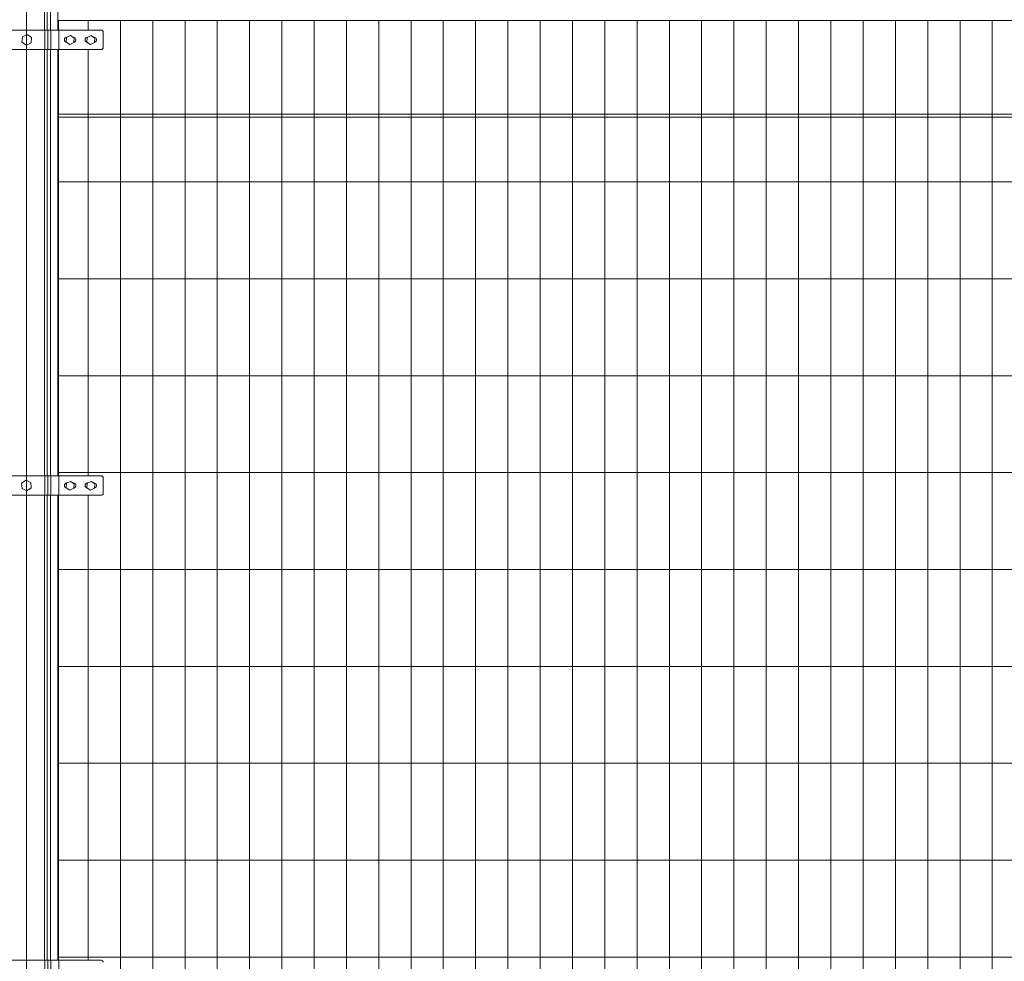
# Model space of a CAD drawing. Units: inches. Extents: x 85 to 875, y 0 to 560.
# Drawn here: x 377 to 491, y 354 to 463 of the extents above; entities that cross this region are included whole.
import ezdxf

# ---------------------------------------------------------------- set-up
doc = ezdxf.new("R2010")
doc.units = ezdxf.units.IN
doc.header["$MEASUREMENT"] = 0

# ---------------------------------------------------------------- blocks, each defined once
blk = doc.blocks.new('block 13')
at = {"lineweight": 0}
blk.add_lwpolyline([(386.3, 353.68), (369, 353.68)], dxfattribs=at)
blk = doc.blocks.new('block 15')
at = {"lineweight": 0}
blk.add_lwpolyline([(377.16, 460.73), (377.71, 461), (378.22, 460.65), (378.18, 460.04), (377.63, 459.77), (377.11, 460.11), (377.16, 460.73)], dxfattribs=at)
blk = doc.blocks.new('block 16')
at = {"lineweight": 0}
blk.add_lwpolyline([(369, 459.26), (386.3, 459.26)], dxfattribs=at)
blk = doc.blocks.new('block 17')
at = {"lineweight": 0}
blk.add_lwpolyline([(369, 461.51), (386.3, 461.51)], dxfattribs=at)
blk = doc.blocks.new('block 18')
at = {"lineweight": 0}
blk.add_lwpolyline([(378.15, 409.06), (377.6, 409.33), (377.08, 408.98), (377.13, 408.37), (377.68, 408.1), (378.2, 408.44), (378.15, 409.06)], dxfattribs=at)
blk = doc.blocks.new('block 19')
at = {"lineweight": 0}
blk.add_lwpolyline([(386.3, 409.84), (369, 409.84)], dxfattribs=at)
blk = doc.blocks.new('block 20')
at = {"lineweight": 0}
blk.add_lwpolyline([(386.3, 407.59), (369, 407.59)], dxfattribs=at)
blk = doc.blocks.new('block 1174')
at = {"lineweight": 0}
blk.add_lwpolyline([(379.72, 415.08), (379.72, 409.84)], dxfattribs=at)
blk = doc.blocks.new('block 1175')
at = {"lineweight": 0}
blk.add_lwpolyline([(380.05, 415.08), (380.05, 409.84)], dxfattribs=at)
blk = doc.blocks.new('block 1176')
at = {"lineweight": 0}
blk.add_lwpolyline([(380.41, 415.08), (380.41, 409.84)], dxfattribs=at)
blk = doc.blocks.new('block 1177')
at = {"lineweight": 0}
blk.add_lwpolyline([(381.29, 415.08), (381.29, 409.84)], dxfattribs=at)
blk = doc.blocks.new('block 1178')
at = {"lineweight": 0}
blk.add_lwpolyline([(381.34, 415.08), (381.34, 409.84)], dxfattribs=at)
blk = doc.blocks.new('block 1179')
at = {"lineweight": 0}
blk.add_lwpolyline([(384.78, 415.08), (384.78, 409.84)], dxfattribs=at)
blk = doc.blocks.new('block 1199')
at = {"lineweight": 0}
blk.add_lwpolyline([(452.18, 462.63), (452.18, 312.86)], dxfattribs=at)
blk = doc.blocks.new('block 1200')
at = {"lineweight": 0}
blk.add_lwpolyline([(448.43, 462.63), (448.43, 312.86)], dxfattribs=at)
blk = doc.blocks.new('block 1201')
at = {"lineweight": 0}
blk.add_lwpolyline([(444.69, 462.63), (444.69, 312.86)], dxfattribs=at)
blk = doc.blocks.new('block 1202')
at = {"lineweight": 0}
blk.add_lwpolyline([(440.95, 462.63), (440.95, 312.86)], dxfattribs=at)
blk = doc.blocks.new('block 1203')
at = {"lineweight": 0}
blk.add_lwpolyline([(437.2, 462.63), (437.2, 312.86)], dxfattribs=at)
blk = doc.blocks.new('block 1208')
at = {"lineweight": 0}
blk.add_lwpolyline([(489.62, 462.63), (489.62, 312.86)], dxfattribs=at)
blk = doc.blocks.new('block 1214')
at = {"lineweight": 0}
blk.add_lwpolyline([(485.88, 462.63), (485.88, 312.86)], dxfattribs=at)
blk = doc.blocks.new('block 1215')
at = {"lineweight": 0}
blk.add_lwpolyline([(482.13, 462.63), (482.13, 312.86)], dxfattribs=at)
blk = doc.blocks.new('block 1216')
at = {"lineweight": 0}
blk.add_lwpolyline([(478.39, 462.63), (478.39, 312.86)], dxfattribs=at)
blk = doc.blocks.new('block 1217')
at = {"lineweight": 0}
blk.add_lwpolyline([(474.64, 462.63), (474.64, 312.86)], dxfattribs=at)
blk = doc.blocks.new('block 1218')
at = {"lineweight": 0}
blk.add_lwpolyline([(470.9, 462.63), (470.9, 312.86)], dxfattribs=at)
blk = doc.blocks.new('block 1219')
at = {"lineweight": 0}
blk.add_lwpolyline([(467.16, 462.63), (467.16, 312.86)], dxfattribs=at)
blk = doc.blocks.new('block 1220')
at = {"lineweight": 0}
blk.add_lwpolyline([(463.41, 462.63), (463.41, 312.86)], dxfattribs=at)
blk = doc.blocks.new('block 1221')
at = {"lineweight": 0}
blk.add_lwpolyline([(459.67, 462.63), (459.67, 312.86)], dxfattribs=at)
blk = doc.blocks.new('block 1222')
at = {"lineweight": 0}
blk.add_lwpolyline([(455.92, 462.63), (455.92, 312.86)], dxfattribs=at)
blk = doc.blocks.new('block 1235')
at = {"lineweight": 0}
blk.add_lwpolyline([(377.65, 475.29), (377.65, 287.06)], dxfattribs=at)
blk = doc.blocks.new('block 1236')
at = {"lineweight": 0}
blk.add_lwpolyline([(429.71, 462.63), (429.71, 312.86)], dxfattribs=at)
blk = doc.blocks.new('block 1237')
at = {"lineweight": 0}
blk.add_lwpolyline([(425.97, 462.63), (425.97, 312.86)], dxfattribs=at)
blk = doc.blocks.new('block 1238')
at = {"lineweight": 0}
blk.add_lwpolyline([(403.5, 462.63), (403.5, 312.86)], dxfattribs=at)
blk = doc.blocks.new('block 1239')
at = {"lineweight": 0}
blk.add_lwpolyline([(407.25, 462.63), (407.25, 312.86)], dxfattribs=at)
blk = doc.blocks.new('block 1240')
at = {"lineweight": 0}
blk.add_lwpolyline([(410.99, 462.63), (410.99, 312.86)], dxfattribs=at)
blk = doc.blocks.new('block 1241')
at = {"lineweight": 0}
blk.add_lwpolyline([(414.74, 462.63), (414.74, 312.86)], dxfattribs=at)
blk = doc.blocks.new('block 1242')
at = {"lineweight": 0}
blk.add_lwpolyline([(418.48, 462.63), (418.48, 312.86)], dxfattribs=at)
blk = doc.blocks.new('block 1243')
at = {"lineweight": 0}
blk.add_lwpolyline([(422.23, 462.63), (422.23, 312.86)], dxfattribs=at)
blk = doc.blocks.new('block 1244')
at = {"lineweight": 0}
blk.add_lwpolyline([(396.02, 462.63), (396.02, 312.86)], dxfattribs=at)
blk = doc.blocks.new('block 1245')
at = {"lineweight": 0}
blk.add_lwpolyline([(399.76, 462.63), (399.76, 312.86)], dxfattribs=at)
blk = doc.blocks.new('block 1246')
at = {"lineweight": 0}
blk.add_lwpolyline([(392.27, 462.63), (392.27, 312.86)], dxfattribs=at)
blk = doc.blocks.new('block 1247')
at = {"lineweight": 0}
blk.add_lwpolyline([(388.53, 462.63), (388.53, 312.86)], dxfattribs=at)
blk = doc.blocks.new('block 1248')
at = {"lineweight": 0}
blk.add_lwpolyline([(433.46, 462.63), (433.46, 312.86)], dxfattribs=at)
blk = doc.blocks.new('block 1256')
at = {"lineweight": 0}
blk.add_lwpolyline([(530.51, 354.05), (381.34, 354.05)], dxfattribs=at)
blk = doc.blocks.new('block 1257')
at = {"lineweight": 0}
blk.add_lwpolyline([(530.51, 365.28), (381.34, 365.28)], dxfattribs=at)
blk = doc.blocks.new('block 1258')
at = {"lineweight": 0}
blk.add_lwpolyline([(530.51, 376.52), (381.34, 376.52)], dxfattribs=at)
blk = doc.blocks.new('block 1259')
at = {"lineweight": 0}
blk.add_lwpolyline([(530.51, 410.21), (381.34, 410.21)], dxfattribs=at)
blk = doc.blocks.new('block 1260')
at = {"lineweight": 0}
blk.add_lwpolyline([(530.51, 398.98), (381.34, 398.98)], dxfattribs=at)
blk = doc.blocks.new('block 1261')
at = {"lineweight": 0}
blk.add_lwpolyline([(530.51, 387.75), (381.34, 387.75)], dxfattribs=at)
blk = doc.blocks.new('block 1484')
at = {"lineweight": 0}
blk.add_lwpolyline([(380.41, 381.38), (380.41, 370.15)], dxfattribs=at)
blk = doc.blocks.new('block 1485')
at = {"lineweight": 0}
blk.add_lwpolyline([(380.05, 381.38), (380.05, 370.15)], dxfattribs=at)
blk = doc.blocks.new('block 1486')
at = {"lineweight": 0}
blk.add_lwpolyline([(379.72, 381.38), (379.72, 370.15)], dxfattribs=at)
blk = doc.blocks.new('block 1487')
at = {"lineweight": 0}
blk.add_lwpolyline([(381.34, 381.38), (381.34, 370.15)], dxfattribs=at)
blk = doc.blocks.new('block 1488')
at = {"lineweight": 0}
blk.add_lwpolyline([(381.29, 381.38), (381.29, 370.15)], dxfattribs=at)
blk = doc.blocks.new('block 1489')
at = {"lineweight": 0}
blk.add_lwpolyline([(384.78, 381.38), (384.78, 370.15)], dxfattribs=at)
blk = doc.blocks.new('block 1490')
at = {"lineweight": 0}
blk.add_lwpolyline([(379.72, 370.15), (379.72, 353.68)], dxfattribs=at)
blk = doc.blocks.new('block 1491')
at = {"lineweight": 0}
blk.add_lwpolyline([(380.05, 370.15), (380.05, 353.68)], dxfattribs=at)
blk = doc.blocks.new('block 1492')
at = {"lineweight": 0}
blk.add_lwpolyline([(380.41, 370.15), (380.41, 353.68)], dxfattribs=at)
blk = doc.blocks.new('block 1493')
at = {"lineweight": 0}
blk.add_lwpolyline([(381.29, 370.15), (381.29, 353.68)], dxfattribs=at)
blk = doc.blocks.new('block 1494')
at = {"lineweight": 0}
blk.add_lwpolyline([(381.34, 370.15), (381.34, 353.68)], dxfattribs=at)
blk = doc.blocks.new('block 1495')
at = {"lineweight": 0}
blk.add_lwpolyline([(384.78, 370.15), (384.78, 353.68)], dxfattribs=at)
blk = doc.blocks.new('block 1506')
at = {"lineweight": 0}
blk.add_lwpolyline([(381.39, 353.68), (381.39, 351.43)], dxfattribs=at)
blk = doc.blocks.new('block 1507')
at = {"lineweight": 0}
blk.add_lwpolyline([(379.78, 353.68), (379.78, 351.43)], dxfattribs=at)
blk = doc.blocks.new('block 1508')
at = {"lineweight": 0}
blk.add_lwpolyline([(380.1, 353.68), (380.1, 351.43)], dxfattribs=at)
blk = doc.blocks.new('block 1509')
at = {"lineweight": 0}
blk.add_lwpolyline([(380.46, 353.68), (380.46, 351.43)], dxfattribs=at)
blk = doc.blocks.new('block 1512')
at = {"lineweight": 0}
blk.add_open_spline([(386.53, 353.45), (386.53, 353.58), (386.43, 353.68), (386.3, 353.68)], degree=3, dxfattribs=at)
blk = doc.blocks.new('block 1513')
at = {"lineweight": 0}
blk.add_lwpolyline([(379.72, 407.59), (379.72, 403.85)], dxfattribs=at)
blk = doc.blocks.new('block 1514')
at = {"lineweight": 0}
blk.add_lwpolyline([(380.05, 407.59), (380.05, 403.85)], dxfattribs=at)
blk = doc.blocks.new('block 1515')
at = {"lineweight": 0}
blk.add_lwpolyline([(380.41, 407.59), (380.41, 403.85)], dxfattribs=at)
blk = doc.blocks.new('block 1516')
at = {"lineweight": 0}
blk.add_lwpolyline([(381.29, 407.59), (381.29, 403.85)], dxfattribs=at)
blk = doc.blocks.new('block 1517')
at = {"lineweight": 0}
blk.add_lwpolyline([(381.34, 407.59), (381.34, 403.85)], dxfattribs=at)
blk = doc.blocks.new('block 1518')
at = {"lineweight": 0}
blk.add_lwpolyline([(384.78, 407.59), (384.78, 403.85)], dxfattribs=at)
blk = doc.blocks.new('block 1519')
at = {"lineweight": 0}
blk.add_lwpolyline([(379.72, 403.85), (379.72, 392.62)], dxfattribs=at)
blk = doc.blocks.new('block 1520')
at = {"lineweight": 0}
blk.add_lwpolyline([(380.05, 403.85), (380.05, 392.62)], dxfattribs=at)
blk = doc.blocks.new('block 1521')
at = {"lineweight": 0}
blk.add_lwpolyline([(380.41, 403.85), (380.41, 392.62)], dxfattribs=at)
blk = doc.blocks.new('block 1522')
at = {"lineweight": 0}
blk.add_lwpolyline([(381.29, 403.85), (381.29, 392.62)], dxfattribs=at)
blk = doc.blocks.new('block 1523')
at = {"lineweight": 0}
blk.add_lwpolyline([(381.34, 403.85), (381.34, 392.62)], dxfattribs=at)
blk = doc.blocks.new('block 1524')
at = {"lineweight": 0}
blk.add_lwpolyline([(384.78, 403.85), (384.78, 392.62)], dxfattribs=at)
blk = doc.blocks.new('block 1525')
at = {"lineweight": 0}
blk.add_lwpolyline([(382.37, 409.02), (382.33, 409.02)], dxfattribs=at)
blk = doc.blocks.new('block 1526')
at = {"lineweight": 0}
blk.add_lwpolyline([(383.08, 409.02), (383.03, 409.02)], dxfattribs=at)
blk = doc.blocks.new('block 1527')
at = {"lineweight": 0}
blk.add_open_spline([(383.15, 408.42), (383.31, 408.46), (383.41, 408.62), (383.38, 408.78), (383.35, 408.92), (383.22, 409.02), (383.08, 409.02)], degree=3, knots=[0, 0, 0, 0, 1, 1, 1, 2, 2, 2, 2], dxfattribs=at)
blk = doc.blocks.new('block 1528')
at = {"lineweight": 0}
blk.add_open_spline([(382.33, 409.02), (382.17, 409.02), (382.03, 408.88), (382.03, 408.72), (382.03, 408.56), (382.16, 408.42), (382.32, 408.42)], degree=3, knots=[0, 0, 0, 0, 1, 1, 1, 2, 2, 2, 2], dxfattribs=at)
blk = doc.blocks.new('block 1529')
at = {"lineweight": 0}
blk.add_lwpolyline([(384.76, 409.02), (384.73, 409.02)], dxfattribs=at)
blk = doc.blocks.new('block 1530')
at = {"lineweight": 0}
blk.add_lwpolyline([(385.48, 409.02), (385.43, 409.02)], dxfattribs=at)
blk = doc.blocks.new('block 1531')
at = {"lineweight": 0}
blk.add_open_spline([(384.73, 409.02), (384.56, 409.02), (384.43, 408.88), (384.43, 408.72), (384.43, 408.56), (384.56, 408.42), (384.72, 408.42)], degree=3, knots=[0, 0, 0, 0, 1, 1, 1, 2, 2, 2, 2], dxfattribs=at)
blk = doc.blocks.new('block 1532')
at = {"lineweight": 0}
blk.add_open_spline([(385.54, 408.42), (385.7, 408.46), (385.81, 408.62), (385.77, 408.78), (385.74, 408.92), (385.62, 409.02), (385.48, 409.02)], degree=3, knots=[0, 0, 0, 0, 1, 1, 1, 2, 2, 2, 2], dxfattribs=at)
blk = doc.blocks.new('block 1533')
at = {"lineweight": 0}
blk.add_lwpolyline([(381.39, 409.84), (381.39, 407.59)], dxfattribs=at)
blk = doc.blocks.new('block 1534')
at = {"lineweight": 0}
blk.add_lwpolyline([(384.68, 408.98), (385.15, 409.2), (385.58, 408.92), (385.54, 408.4), (385.08, 408.17), (384.65, 408.46), (384.68, 408.98)], dxfattribs=at)
blk = doc.blocks.new('block 1535')
at = {"lineweight": 0}
blk.add_lwpolyline([(382.29, 408.98), (382.75, 409.2), (383.18, 408.92), (383.14, 408.4), (382.68, 408.17), (382.25, 408.46), (382.29, 408.98)], dxfattribs=at)
blk = doc.blocks.new('block 1536')
at = {"lineweight": 0}
blk.add_lwpolyline([(379.78, 409.84), (379.78, 407.59)], dxfattribs=at)
blk = doc.blocks.new('block 1537')
at = {"lineweight": 0}
blk.add_lwpolyline([(380.1, 409.84), (380.1, 407.59)], dxfattribs=at)
blk = doc.blocks.new('block 1538')
at = {"lineweight": 0}
blk.add_lwpolyline([(380.46, 409.84), (380.46, 407.59)], dxfattribs=at)
blk = doc.blocks.new('block 1539')
at = {"lineweight": 0}
blk.add_open_spline([(386.3, 407.59), (386.43, 407.59), (386.53, 407.69), (386.53, 407.82)], degree=3, dxfattribs=at)
blk = doc.blocks.new('block 1540')
at = {"lineweight": 0}
blk.add_lwpolyline([(386.53, 409.61), (386.53, 407.82)], dxfattribs=at)
blk = doc.blocks.new('block 1541')
at = {"lineweight": 0}
blk.add_open_spline([(386.53, 409.61), (386.53, 409.74), (386.43, 409.84), (386.3, 409.84)], degree=3, dxfattribs=at)
blk = doc.blocks.new('block 1542')
at = {"lineweight": 0}
blk.add_lwpolyline([(384.78, 392.62), (384.78, 381.38)], dxfattribs=at)
blk = doc.blocks.new('block 1543')
at = {"lineweight": 0}
blk.add_lwpolyline([(381.34, 392.62), (381.34, 381.38)], dxfattribs=at)
blk = doc.blocks.new('block 1544')
at = {"lineweight": 0}
blk.add_lwpolyline([(381.29, 392.62), (381.29, 381.38)], dxfattribs=at)
blk = doc.blocks.new('block 1545')
at = {"lineweight": 0}
blk.add_lwpolyline([(380.41, 392.62), (380.41, 381.38)], dxfattribs=at)
blk = doc.blocks.new('block 1546')
at = {"lineweight": 0}
blk.add_lwpolyline([(380.05, 392.62), (380.05, 381.38)], dxfattribs=at)
blk = doc.blocks.new('block 1547')
at = {"lineweight": 0}
blk.add_lwpolyline([(379.72, 392.62), (379.72, 381.38)], dxfattribs=at)
blk = doc.blocks.new('block 2515')
at = {"lineweight": 0}
blk.add_lwpolyline([(530.51, 443.91), (381.34, 443.91)], dxfattribs=at)
blk = doc.blocks.new('block 2516')
at = {"lineweight": 0}
blk.add_lwpolyline([(530.51, 432.68), (381.34, 432.68)], dxfattribs=at)
blk = doc.blocks.new('block 2517')
at = {"lineweight": 0}
blk.add_lwpolyline([(530.51, 421.45), (381.34, 421.45)], dxfattribs=at)
blk = doc.blocks.new('block 2518')
at = {"lineweight": 0}
blk.add_lwpolyline([(381.34, 462.63), (530.51, 462.63)], dxfattribs=at)
blk = doc.blocks.new('block 2519')
at = {"lineweight": 0}
blk.add_lwpolyline([(381.34, 451.77), (530.51, 451.77)], dxfattribs=at)
blk = doc.blocks.new('block 2520')
at = {"lineweight": 0}
blk.add_lwpolyline([(381.34, 451.4), (530.51, 451.4)], dxfattribs=at)
blk = doc.blocks.new('block 2521')
at = {"lineweight": 0}
blk.add_lwpolyline([(384.78, 459.26), (384.78, 415.08)], dxfattribs=at)
blk = doc.blocks.new('block 2522')
at = {"lineweight": 0}
blk.add_lwpolyline([(381.34, 459.26), (381.34, 415.08)], dxfattribs=at)
blk = doc.blocks.new('block 2523')
at = {"lineweight": 0}
blk.add_lwpolyline([(381.29, 459.26), (381.29, 415.08)], dxfattribs=at)
blk = doc.blocks.new('block 2524')
at = {"lineweight": 0}
blk.add_lwpolyline([(380.41, 459.26), (380.41, 415.08)], dxfattribs=at)
blk = doc.blocks.new('block 2525')
at = {"lineweight": 0}
blk.add_lwpolyline([(380.05, 459.26), (380.05, 415.08)], dxfattribs=at)
blk = doc.blocks.new('block 2526')
at = {"lineweight": 0}
blk.add_lwpolyline([(379.72, 459.26), (379.72, 415.08)], dxfattribs=at)
blk = doc.blocks.new('block 2527')
at = {"lineweight": 0}
blk.add_lwpolyline([(384.78, 462.63), (384.78, 461.51)], dxfattribs=at)
blk = doc.blocks.new('block 2528')
at = {"lineweight": 0}
blk.add_lwpolyline([(381.34, 461.51), (381.34, 462.63)], dxfattribs=at)
blk = doc.blocks.new('block 2529')
at = {"lineweight": 0}
blk.add_lwpolyline([(381.39, 461.51), (381.39, 459.26)], dxfattribs=at)
blk = doc.blocks.new('block 2530')
at = {"lineweight": 0}
blk.add_lwpolyline([(381.29, 466.38), (381.29, 461.51)], dxfattribs=at)
blk = doc.blocks.new('block 2531')
at = {"lineweight": 0}
blk.add_lwpolyline([(382.29, 460.65), (382.75, 460.87), (383.18, 460.59), (383.14, 460.07), (382.68, 459.84), (382.25, 460.13), (382.29, 460.65)], dxfattribs=at)
blk = doc.blocks.new('block 2532')
at = {"lineweight": 0}
blk.add_lwpolyline([(382.37, 460.69), (382.33, 460.69)], dxfattribs=at)
blk = doc.blocks.new('block 2533')
at = {"lineweight": 0}
blk.add_lwpolyline([(383.08, 460.69), (383.03, 460.69)], dxfattribs=at)
blk = doc.blocks.new('block 2534')
at = {"lineweight": 0}
blk.add_open_spline([(383.15, 460.09), (383.31, 460.13), (383.41, 460.29), (383.38, 460.45), (383.35, 460.59), (383.22, 460.69), (383.08, 460.69)], degree=3, knots=[0, 0, 0, 0, 1, 1, 1, 2, 2, 2, 2], dxfattribs=at)
blk = doc.blocks.new('block 2535')
at = {"lineweight": 0}
blk.add_open_spline([(382.33, 460.69), (382.17, 460.69), (382.03, 460.55), (382.03, 460.39), (382.03, 460.23), (382.16, 460.09), (382.32, 460.09)], degree=3, knots=[0, 0, 0, 0, 1, 1, 1, 2, 2, 2, 2], dxfattribs=at)
blk = doc.blocks.new('block 2536')
at = {"lineweight": 0}
blk.add_open_spline([(384.73, 460.69), (384.56, 460.69), (384.43, 460.55), (384.43, 460.39), (384.43, 460.23), (384.56, 460.09), (384.72, 460.09)], degree=3, knots=[0, 0, 0, 0, 1, 1, 1, 2, 2, 2, 2], dxfattribs=at)
blk = doc.blocks.new('block 2537')
at = {"lineweight": 0}
blk.add_open_spline([(385.54, 460.09), (385.7, 460.13), (385.81, 460.29), (385.77, 460.45), (385.74, 460.59), (385.62, 460.69), (385.48, 460.69)], degree=3, knots=[0, 0, 0, 0, 1, 1, 1, 2, 2, 2, 2], dxfattribs=at)
blk = doc.blocks.new('block 2538')
at = {"lineweight": 0}
blk.add_lwpolyline([(385.48, 460.69), (385.43, 460.69)], dxfattribs=at)
blk = doc.blocks.new('block 2539')
at = {"lineweight": 0}
blk.add_lwpolyline([(384.76, 460.69), (384.73, 460.69)], dxfattribs=at)
blk = doc.blocks.new('block 2540')
at = {"lineweight": 0}
blk.add_lwpolyline([(384.68, 460.65), (385.15, 460.87), (385.58, 460.59), (385.54, 460.07), (385.08, 459.84), (384.65, 460.13), (384.68, 460.65)], dxfattribs=at)
blk = doc.blocks.new('block 2541')
at = {"lineweight": 0}
blk.add_lwpolyline([(379.78, 461.51), (379.78, 459.26)], dxfattribs=at)
blk = doc.blocks.new('block 2542')
at = {"lineweight": 0}
blk.add_lwpolyline([(380.1, 461.51), (380.1, 459.26)], dxfattribs=at)
blk = doc.blocks.new('block 2543')
at = {"lineweight": 0}
blk.add_lwpolyline([(380.46, 461.51), (380.46, 459.26)], dxfattribs=at)
blk = doc.blocks.new('block 2544')
at = {"lineweight": 0}
blk.add_lwpolyline([(380.41, 466.38), (380.41, 461.51)], dxfattribs=at)
blk = doc.blocks.new('block 2545')
at = {"lineweight": 0}
blk.add_lwpolyline([(380.05, 466.38), (380.05, 461.51)], dxfattribs=at)
blk = doc.blocks.new('block 2546')
at = {"lineweight": 0}
blk.add_lwpolyline([(379.72, 466.38), (379.72, 461.51)], dxfattribs=at)
blk = doc.blocks.new('block 2547')
at = {"lineweight": 0}
blk.add_open_spline([(386.3, 459.26), (386.43, 459.26), (386.53, 459.36), (386.53, 459.49)], degree=3, dxfattribs=at)
blk = doc.blocks.new('block 2548')
at = {"lineweight": 0}
blk.add_lwpolyline([(386.53, 461.28), (386.53, 459.49)], dxfattribs=at)
blk = doc.blocks.new('block 2549')
at = {"lineweight": 0}
blk.add_open_spline([(386.53, 461.28), (386.53, 461.41), (386.43, 461.51), (386.3, 461.51)], degree=3, dxfattribs=at)

msp = doc.modelspace()

# ---------------------------------------------------------------- block references
for name in ['block 1235', 'block 2546', 'block 2545', 'block 2544', 'block 2530', 'block 2518', 'block 2528', 'block 2527', 'block 1247', 'block 1246', 'block 1244', 'block 1245', 'block 1238', 'block 1239', 'block 1240', 'block 1241', 'block 1242', 'block 1243', 'block 1237', 'block 1236', 'block 1248', 'block 1203', 'block 1202', 'block 1201', 'block 1200', 'block 1199', 'block 1222', 'block 1221', 'block 1220', 'block 1219', 'block 1218', 'block 1217', 'block 1216', 'block 1215', 'block 1214', 'block 1208', 'block 17', 'block 2541', 'block 2542', 'block 2543', 'block 2529', 'block 2549', 'block 2548', 'block 15', 'block 2535', 'block 2531', 'block 2532', 'block 2533', 'block 2534', 'block 2536', 'block 2540', 'block 2539', 'block 2538', 'block 2537', 'block 16', 'block 2526', 'block 2525', 'block 2524', 'block 2523', 'block 2522', 'block 2521', 'block 2547', 'block 2519', 'block 2520', 'block 2515', 'block 2516', 'block 2517', 'block 1174', 'block 1175', 'block 1176', 'block 1177', 'block 1178', 'block 1179', 'block 19', 'block 1536', 'block 1537', 'block 1538', 'block 1259', 'block 1533', 'block 1541', 'block 18', 'block 1528', 'block 1535', 'block 1525', 'block 1526', 'block 1527', 'block 1531', 'block 1534', 'block 1529', 'block 1530', 'block 1532', 'block 1540', 'block 20', 'block 1513', 'block 1514', 'block 1515', 'block 1516', 'block 1517', 'block 1518', 'block 1539', 'block 1519', 'block 1520', 'block 1521', 'block 1522', 'block 1523', 'block 1524', 'block 1260', 'block 1547', 'block 1546', 'block 1545', 'block 1544', 'block 1543', 'block 1542', 'block 1261', 'block 1486', 'block 1485', 'block 1484', 'block 1488', 'block 1487', 'block 1489', 'block 1258', 'block 1490', 'block 1491', 'block 1492', 'block 1493', 'block 1494', 'block 1495', 'block 1257', 'block 1256', 'block 13', 'block 1507', 'block 1508', 'block 1509', 'block 1506', 'block 1512']:
    msp.add_blockref(name, (0, 0))

doc.saveas('drawing.dxf')
